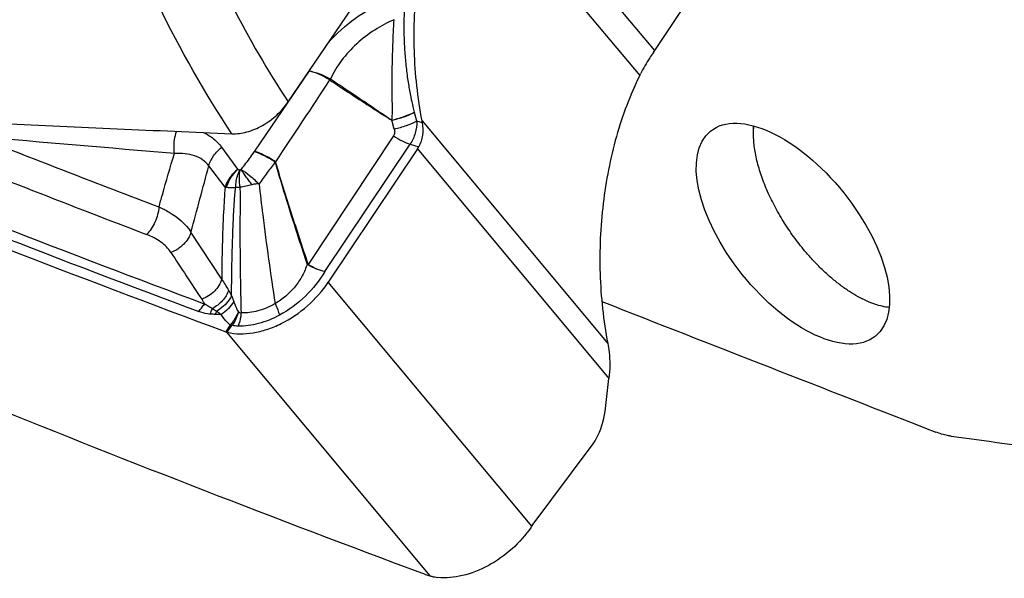
# Model space of a CAD drawing. Units: millimetres. Extents: x 0 to 594, y 0 to 420.
# Drawn here: x 125 to 134, y 73 to 78 of the extents above; entities that cross this region are included whole.
import ezdxf

# ---------------------------------------------------------------- set-up
doc = ezdxf.new("R2010")
doc.units = ezdxf.units.MM
doc.header["$LTSCALE"] = 32.67
for name, color, linetype in [('10105076_CL', 7, 'CONTINUOUS'), ('607088417-000_CL', 7, 'CONTINUOUS'), ('607088500-000_CL', 7, 'CONTINUOUS')]:
    doc.layers.add(name, color=color, linetype=linetype)

msp = doc.modelspace()

# ---------------------------------------------------------------- linework, layer by layer
at = {"layer": '10105076_CL', "color": 7, "linetype": 'CONTINUOUS'}
msp.add_line((131.9152, 77.34), (131.916, 77.4063), dxfattribs=at)
for points, knots in [([(131.9152, 77.34), (131.9152, 77.3456), (131.9158, 77.3675), (131.9172, 77.3894), (131.9189, 77.4056)], [0, 0, 0, 0, 0.255989, 1, 1, 1, 1]), ([(132.4187, 76.1986), (132.3808, 76.2428), (132.3082, 76.3342), (132.2094, 76.4782), (132.1222, 76.6271), (132.0483, 76.7777), (131.9893, 76.9269), (131.9529, 77.0497), (131.9326, 77.1447), (131.9221, 77.2122), (131.916, 77.277), (131.9149, 77.3194), (131.9152, 77.34)], [0, 0, 0, 0, 0.137389, 0.275409, 0.411806, 0.544386, 0.671102, 0.790147, 0.846341, 0.90011, 0.95135, 1, 1, 1, 1]), ([(133.0705, 75.7099), (133.0436, 75.7189), (132.9891, 75.7406), (132.9078, 75.7814), (132.8251, 75.8314), (132.7417, 75.8901), (132.6584, 75.9568), (132.5761, 76.0309), (132.4956, 76.1117), (132.444, 76.169), (132.4187, 76.1986)], [0, 0, 0, 0, 0.103082, 0.213504, 0.33094, 0.454865, 0.584594, 0.719313, 0.858112, 1, 1, 1, 1]), ([(133.2073, 75.6788), (133.1848, 75.6812), (133.1386, 75.6892), (133.0934, 75.7021), (133.0705, 75.7099)], [0, 0, 0, 0, 0.482056, 1, 1, 1, 1])]:
    msp.add_open_spline(points, degree=3, knots=knots, dxfattribs=at)
at = {"layer": '607088417-000_CL', "color": 9, "linetype": 'CONTINUOUS'}
for p, q in [((130.9747, 78.1222), (129.1519, 80.3072)), ((129.0649, 80.0032), (130.8324, 77.8844)), ((127.6849, 77.9292), (127.167, 77.1659)), ((127.8874, 77.8539), (127.8819, 77.843)), ((128.4963, 77.3768), (128.4726, 77.4598)), ((128.7647, 77.4366), (128.711, 77.4523)), ((128.7609, 77.456), (130.5284, 75.3372)), ((128.4891, 77.3105), (127.6776, 76.0888)), ((127.8361, 76.0214), (128.6474, 77.2321)), ((128.6474, 77.2321), (128.7287, 77.2083)), ((127.0069, 76.9942), (126.8543, 77.2037)), ((128.7166, 77.1895), (130.5394, 75.0045)), ((126.8855, 76.8236), (126.7309, 77.0266)), ((126.9002, 76.8206), (126.8854, 76.8237)), ((126.8541, 75.9493), (126.5616, 76.3969)), ((127.6776, 76.0888), (127.6754, 76.0854)), ((129.8042, 73.5981), (127.8681, 75.9189)), ((126.9481, 75.7943), (126.9681, 75.7351)), ((126.935, 75.5124), (126.892, 75.448)), ((126.8998, 75.4453), (128.8335, 73.1272)), ((126.9073, 75.4431), (126.95, 75.5071))]:
    msp.add_line(p, q, dxfattribs=at)
at = {"layer": '607088417-000_CL', "color": 7, "linetype": 'CONTINUOUS'}
for p, q in [((130.9747, 78.1222), (131.8232, 79.3928)), ((128.711, 77.4523), (128.6873, 77.5349)), ((128.7166, 77.1895), (127.8681, 75.9189)), ((130.5019, 74.6906), (130.5394, 75.0045)), ((129.8099, 73.606), (130.3704, 74.3554))]:
    msp.add_line(p, q, dxfattribs=at)
for centre, radius, start, end in [((130.4239, 78.4901), 0.6624, 324.31007, 326.26162), ((130.1901, 78.2063), 0.7185, 333.38498, 334.80285), ((128.183, 77.5459), 0.6417, 326.26201, 328.25501), ((180.8328, 220.8013), 155.0394, 247.975442, 249.640014), ((268.0312, 168.9416), 169.3172, 213.210835, 213.3916), ((126.9522, 75.6099), 0.1728, 249.59471, 252.35861), ((126.9332, 75.55), 0.1099, 252.33243, 256.39357), ((130.2832, 73.2595), 0.5866, 144.75057, 145.72272), ((130.1025, 73.3872), 0.3654, 143.20647, 144.75089), ((129.3623, 74.7854), 1.7404, 249.58971, 252.3117)]:
    msp.add_arc(centre, radius, start, end, dxfattribs=at)
at = {"layer": '607088417-000_CL', "color": 9, "linetype": 'CONTINUOUS'}
for centre, radius, start, end in [((132.5577, 74.7182), 5.623, 146.12004, 146.24471), ((127.8559, 77.7969), 0.0652, 59.00735, 61.04215), ((127.8373, 77.2927), 0.8839, 15.90968, 16.08028), ((180.8269, 220.6556), 154.7229, 247.975841, 249.520579), ((178.9262, 214.7018), 148.058, 248.212707, 249.11261), ((182.8124, 225.5514), 159.2935, 248.53854, 249.203926), ((180.7969, 220.6568), 154.8006, 247.974713, 249.520577), ((127.7153, 76.7935), 0.6628, 145.82374, 146.41418), ((-22.4388, 116.7924), 154.3791, 344.831136, 345.073147), ((127.2867, 73.7126), 3.1209, 94.77977, 95.51407), ((127.561, 76.4914), 0.4129, 285.02521, 285.85789), ((126.2709, 75.4353), 0.7664, 27.92787, 32.19069), ((128.4216, 76.9172), 2.1068, 213.43207, 214.90834), ((126.7669, 72.3558), 3.258, 88.58093, 89.46152), ((127.0359, 75.4323), 0.1289, 138.9394, 141.58846), ((126.9848, 75.4838), 0.0418, 141.05579, 146.26265)]:
    msp.add_arc(centre, radius, start, end, dxfattribs=at)
at = {"layer": '607088417-000_CL', "color": 7, "linetype": 'CONTINUOUS'}
msp.add_ellipse((226.6267, 227.5045), major_axis=(167.8213, 96.9993), ratio=0.795093, start_param=-2.586636, end_param=-2.560063, dxfattribs=at)
for points, knots in [([(128.7609, 77.456), (128.7183, 77.6749), (128.6709, 78.1199), (128.6999, 78.7834), (128.8234, 79.4192), (128.9724, 79.8185), (129.0649, 80.0032)], [0, 0, 0, 0, 0.256845, 0.512701, 0.762137, 1, 1, 1, 1]), ([(130.9619, 78.1036), (130.9502, 78.0874), (130.9053, 78.0224), (130.8653, 77.9538), (130.8402, 77.9004)], [0, 0, 0, 0, 0.25304, 1, 1, 1, 1]), ([(130.8324, 77.8844), (130.7399, 77.6997), (130.5906, 77.3006), (130.4677, 76.6646), (130.438, 76.0011), (130.4858, 75.5562), (130.5284, 75.3372)], [0, 0, 0, 0, 0.237846, 0.487308, 0.743158, 1, 1, 1, 1]), ([(128.7291, 77.2082), (128.7494, 77.241), (128.7746, 77.3179), (128.7712, 77.3975), (128.7645, 77.4367)], [0, 0, 0, 0, 0.491976, 1, 1, 1, 1]), ([(128.7647, 77.4366), (128.7644, 77.4382), (128.7633, 77.4409), (128.7631, 77.4451), (128.762, 77.4499), (128.7614, 77.4536), (128.7609, 77.456)], [0, 0, 0, 0, 0.247642, 0.436598, 0.624524, 1, 1, 1, 1]), ([(126.9073, 75.4431), (126.9865, 75.4241), (127.118, 75.4249), (127.2882, 75.4679), (127.4687, 75.5428), (127.6771, 75.6841), (127.8126, 75.8357), (127.8681, 75.9189)], [0, 0, 0, 0, 0.216574, 0.337985, 0.466296, 0.734152, 1, 1, 1, 1]), ([(130.5284, 75.3372), (130.5337, 75.3099), (130.5503, 75.1998), (130.5493, 75.0873), (130.5394, 75.0045)], [0, 0, 0, 0, 0.250316, 1, 1, 1, 1]), ([(130.3704, 74.3554), (130.3881, 74.379), (130.4533, 74.4809), (130.4911, 74.5999), (130.5019, 74.6906)], [0, 0, 0, 0, 0.244035, 1, 1, 1, 1]), ([(129.7985, 73.5899), (129.7468, 73.514), (129.6228, 73.3746), (129.3989, 73.2158), (129.1569, 73.1189), (128.9885, 73.1027), (128.9111, 73.1109)], [0, 0, 0, 0, 0.26224, 0.527271, 0.777506, 1, 1, 1, 1]), ([(128.8335, 73.1272), (128.8399, 73.1252), (128.8653, 73.1178), (128.8914, 73.113), (128.9111, 73.1109)], [0, 0, 0, 0, 0.252644, 1, 1, 1, 1])]:
    msp.add_open_spline(points, degree=3, knots=knots, dxfattribs=at)
at = {"layer": '607088417-000_CL', "color": 9, "linetype": 'CONTINUOUS'}
for points, knots in [([(127.8671, 78.196), (127.9443, 78.284), (128.1185, 78.4402), (128.3222, 78.555), (128.4281, 78.5991)], [0, 0, 0, 0, 0.504922, 1, 1, 1, 1]), ([(128.5919, 78.5326), (128.5874, 78.4344), (128.586, 78.2867), (128.5964, 78.0907), (128.6099, 77.9461), (128.6289, 77.8091), (128.6506, 77.6903), (128.6699, 77.6015), (128.6818, 77.5543), (128.6866, 77.5375)], [0, 0, 0, 0, 0.293801, 0.441076, 0.586827, 0.728224, 0.85448, 0.947679, 1, 1, 1, 1]), ([(128.495, 78.4166), (128.4306, 78.3894), (128.3048, 78.3223), (128.1348, 78.1918), (127.9914, 78.0349), (127.9178, 77.9147), (127.8894, 77.8528)], [0, 0, 0, 0, 0.248284, 0.503904, 0.757841, 1, 1, 1, 1]), ([(128.4719, 77.461), (128.4748, 77.4702), (128.4768, 77.4898), (128.4782, 77.519), (128.4787, 77.5484), (128.4784, 77.5879), (128.4774, 77.6374), (128.4767, 77.697), (128.4762, 77.7568), (128.4762, 77.8367), (128.477, 77.9367), (128.4793, 78.0569), (128.4841, 78.2169), (128.4901, 78.3368), (128.495, 78.4166)], [0, 0, 0, 0, 0.030324, 0.061039, 0.091816, 0.122745, 0.184866, 0.247188, 0.309693, 0.372328, 0.497849, 0.623518, 0.749172, 1, 1, 1, 1]), ([(127.8813, 77.8434), (127.8485, 77.8634), (127.7851, 77.897), (127.7173, 77.9218), (127.6849, 77.9292)], [0, 0, 0, 0, 0.536031, 1, 1, 1, 1]), ([(127.6849, 77.9292), (127.7185, 77.9237), (127.7883, 77.9031), (127.8539, 77.8724), (127.8874, 77.8539)], [0, 0, 0, 0, 0.469997, 1, 1, 1, 1]), ([(127.8826, 77.8426), (127.9322, 77.8095), (128.0315, 77.7439), (128.1799, 77.6469), (128.3271, 77.5523), (128.4248, 77.4907), (128.4733, 77.46)], [0, 0, 0, 0, 0.254218, 0.507413, 0.755538, 1, 1, 1, 1]), ([(127.8894, 77.8528), (127.9384, 77.8207), (128.0359, 77.7561), (128.1819, 77.6587), (128.3272, 77.5602), (128.4235, 77.4938), (128.4719, 77.461)], [0, 0, 0, 0, 0.250016, 0.500022, 0.750011, 1, 1, 1, 1]), ([(128.4719, 77.461), (128.5113, 77.4705), (128.5843, 77.4923), (128.6551, 77.5209), (128.6866, 77.5374)], [0, 0, 0, 0, 0.532561, 1, 1, 1, 1]), ([(128.4726, 77.4598), (128.512, 77.469), (128.585, 77.4904), (128.6558, 77.5187), (128.6873, 77.5349)], [0, 0, 0, 0, 0.532757, 1, 1, 1, 1]), ([(128.4963, 77.3768), (128.5357, 77.3861), (128.6087, 77.4075), (128.6795, 77.436), (128.711, 77.4524)], [0, 0, 0, 0, 0.532692, 1, 1, 1, 1]), ([(128.711, 77.4523), (128.7113, 77.4136), (128.7011, 77.3359), (128.6688, 77.2642), (128.6474, 77.2321)], [0, 0, 0, 0, 0.501071, 1, 1, 1, 1]), ([(126.4039, 77.1428), (126.4015, 77.1604), (126.3963, 77.2314), (126.4069, 77.3037), (126.424, 77.3543)], [0, 0, 0, 0, 0.249169, 1, 1, 1, 1]), ([(126.6792, 77.3433), (126.7139, 77.3274), (126.7794, 77.2885), (126.8325, 77.2337), (126.8543, 77.2037)], [0, 0, 0, 0, 0.508047, 1, 1, 1, 1]), ([(128.4963, 77.3768), (128.4994, 77.3658), (128.5025, 77.3427), (128.4953, 77.3199), (128.4891, 77.3105)], [0, 0, 0, 0, 0.504539, 1, 1, 1, 1]), ([(128.4891, 77.3105), (128.5156, 77.293), (128.5666, 77.2631), (128.6212, 77.2399), (128.6474, 77.2321)], [0, 0, 0, 0, 0.538248, 1, 1, 1, 1]), ([(126.2564, 76.6359), (126.2672, 76.6741), (126.315, 76.8435), (126.364, 77.0126), (126.4039, 77.1429)], [0, 0, 0, 0, 0.225688, 1, 1, 1, 1]), ([(126.7309, 77.0266), (126.7144, 77.0484), (126.6733, 77.0877), (126.5944, 77.1258), (126.5026, 77.1442), (126.4376, 77.1448), (126.4039, 77.1428)], [0, 0, 0, 0, 0.227637, 0.463122, 0.718792, 1, 1, 1, 1]), ([(126.7309, 77.0266), (126.7402, 77.0605), (126.7733, 77.1272), (126.8247, 77.1805), (126.8543, 77.2037)], [0, 0, 0, 0, 0.482684, 1, 1, 1, 1]), ([(127.0385, 76.9931), (127.05, 77.0069), (127.0937, 77.061), (127.1347, 77.1173), (127.1632, 77.1602)], [0, 0, 0, 0, 0.259567, 1, 1, 1, 1]), ([(127.365, 77.0596), (127.3314, 77.0823), (127.2664, 77.1208), (127.1966, 77.1505), (127.1632, 77.1602)], [0, 0, 0, 0, 0.537844, 1, 1, 1, 1]), ([(127.365, 77.0642), (127.332, 77.0869), (127.2682, 77.1254), (127.1998, 77.1557), (127.1669, 77.1658)], [0, 0, 0, 0, 0.538508, 1, 1, 1, 1]), ([(127.365, 77.0596), (127.3373, 77.0283), (127.2842, 76.9608), (127.2347, 76.8908), (127.2098, 76.8545)], [0, 0, 0, 0, 0.487064, 1, 1, 1, 1]), ([(127.3648, 77.0638), (127.3641, 77.0633), (127.363, 77.0615), (127.3646, 77.0601), (127.3653, 77.0596)], [0, 0, 0, 0, 0.483716, 1, 1, 1, 1]), ([(127.668, 76.0926), (127.6415, 76.1726), (127.5359, 76.4934), (127.4349, 76.8159), (127.365, 77.0596)], [0, 0, 0, 0, 0.249404, 1, 1, 1, 1]), ([(127.3653, 77.0596), (127.3895, 76.9783), (127.4392, 76.8165), (127.5156, 76.5747), (127.5937, 76.334), (127.647, 76.1741), (127.6738, 76.0942)], [0, 0, 0, 0, 0.251032, 0.501098, 0.750618, 1, 1, 1, 1]), ([(127.0069, 76.9942), (126.9783, 76.9717), (126.9284, 76.9203), (126.8954, 76.8563), (126.8855, 76.8236)], [0, 0, 0, 0, 0.516266, 1, 1, 1, 1]), ([(126.9002, 76.8207), (126.9047, 76.8367), (126.9281, 76.9016), (126.9702, 76.9594), (127.0084, 76.9949)], [0, 0, 0, 0, 0.242427, 1, 1, 1, 1]), ([(126.9868, 76.8191), (126.9873, 76.8341), (126.9921, 76.8918), (127.0071, 76.9489), (127.025, 76.988)], [0, 0, 0, 0, 0.258907, 1, 1, 1, 1]), ([(127.0069, 76.9942), (127.008, 76.9932), (127.0133, 76.9895), (127.02, 76.9882), (127.025, 76.988)], [0, 0, 0, 0, 0.234141, 1, 1, 1, 1]), ([(127.025, 76.988), (127.0205, 76.9621), (127.017, 76.9066), (127.022, 76.8514), (127.0266, 76.8227)], [0, 0, 0, 0, 0.474281, 1, 1, 1, 1]), ([(127.0385, 76.9931), (127.0374, 76.9925), (127.0331, 76.9903), (127.0285, 76.9887), (127.025, 76.988)], [0, 0, 0, 0, 0.258452, 1, 1, 1, 1]), ([(127.1415, 76.8466), (127.1317, 76.8603), (127.112, 76.8863), (127.0849, 76.9249), (127.0604, 76.96), (127.044, 76.9817), (127.0385, 76.9931)], [0, 0, 0, 0, 0.281676, 0.547466, 0.789208, 1, 1, 1, 1]), ([(127.0385, 76.993), (127.0669, 76.9754), (127.1259, 76.9312), (127.1809, 76.8823), (127.2098, 76.8545)], [0, 0, 0, 0, 0.454554, 1, 1, 1, 1]), ([(127.1416, 76.8466), (127.1228, 76.8421), (127.085, 76.8319), (127.0463, 76.8249), (127.0266, 76.8227)], [0, 0, 0, 0, 0.493776, 1, 1, 1, 1]), ([(127.2099, 76.8545), (127.1984, 76.8558), (127.1752, 76.8543), (127.1527, 76.8495), (127.1416, 76.8466)], [0, 0, 0, 0, 0.499901, 1, 1, 1, 1]), ([(127.2099, 76.8545), (127.2204, 76.7563), (127.2647, 76.3757), (127.3193, 75.9964), (127.3623, 75.7153)], [0, 0, 0, 0, 0.25775, 1, 1, 1, 1]), ([(126.8854, 76.8237), (126.8798, 76.7452), (126.862, 76.4541), (126.8551, 76.1624), (126.8541, 75.9493)], [0, 0, 0, 0, 0.269584, 1, 1, 1, 1]), ([(126.9868, 76.8191), (126.971, 76.817), (126.942, 76.8152), (126.9131, 76.8183), (126.9002, 76.8206)], [0, 0, 0, 0, 0.550144, 1, 1, 1, 1]), ([(126.9478, 75.7943), (126.9481, 75.8737), (126.9496, 75.9942), (126.9525, 76.1571), (126.9574, 76.3291), (126.9642, 76.5052), (126.9733, 76.6839), (126.9809, 76.7742), (126.9867, 76.8191)], [0, 0, 0, 0, 0.23216, 0.35246, 0.476561, 0.735197, 0.867718, 1, 1, 1, 1]), ([(127.0266, 76.8227), (127.0291, 76.7696), (127.0293, 76.663), (127.0273, 76.5043), (127.0271, 76.3482), (127.0283, 76.1967), (127.0294, 76.0504), (127.0325, 75.8616), (127.0352, 75.7214), (127.0375, 75.6283)], [0, 0, 0, 0, 0.133396, 0.267495, 0.398722, 0.525602, 0.647871, 0.766163, 1, 1, 1, 1]), ([(126.2564, 76.6359), (126.2545, 76.6115), (126.2456, 76.5621), (126.2205, 76.4913), (126.1853, 76.4269), (126.1551, 76.3895), (126.1388, 76.3737)], [0, 0, 0, 0, 0.250178, 0.511699, 0.767094, 1, 1, 1, 1]), ([(126.2564, 76.6358), (126.2894, 76.6213), (126.4053, 76.5629), (126.5101, 76.4756), (126.5616, 76.3968)], [0, 0, 0, 0, 0.276956, 1, 1, 1, 1]), ([(126.3701, 76.2029), (126.3453, 76.2408), (126.2747, 76.3108), (126.1871, 76.3552), (126.1387, 76.3737)], [0, 0, 0, 0, 0.466312, 1, 1, 1, 1]), ([(126.5616, 76.3969), (126.5497, 76.3535), (126.4968, 76.2711), (126.4155, 76.2194), (126.3701, 76.2029)], [0, 0, 0, 0, 0.482378, 1, 1, 1, 1]), ([(127.668, 76.0926), (127.6548, 76.0547), (127.6244, 75.9785), (127.5548, 75.8751), (127.4666, 75.7856), (127.3982, 75.7364), (127.3623, 75.7153)], [0, 0, 0, 0, 0.243298, 0.493563, 0.74782, 1, 1, 1, 1]), ([(127.8362, 76.0214), (127.8095, 76.0252), (127.754, 76.0437), (127.7034, 76.0719), (127.6776, 76.0888)], [0, 0, 0, 0, 0.466329, 1, 1, 1, 1]), ([(127.8361, 76.0214), (127.7848, 75.9358), (127.6577, 75.776), (127.4935, 75.6539), (127.4037, 75.6055)], [0, 0, 0, 0, 0.494516, 1, 1, 1, 1]), ([(127.836, 76.0214), (127.8091, 76.0248), (127.7529, 76.0417), (127.7014, 76.0688), (127.6753, 76.0854)], [0, 0, 0, 0, 0.467565, 1, 1, 1, 1]), ([(126.8541, 75.9493), (126.842, 75.9062), (126.7893, 75.8244), (126.7085, 75.7729), (126.6634, 75.7564)], [0, 0, 0, 0, 0.48283, 1, 1, 1, 1]), ([(126.8541, 75.9494), (126.8647, 75.932), (126.8862, 75.8966), (126.9083, 75.8616), (126.9195, 75.8438)], [0, 0, 0, 0, 0.49166, 1, 1, 1, 1]), ([(126.9195, 75.8436), (126.908, 75.8072), (126.8658, 75.7376), (126.8021, 75.6881), (126.7661, 75.6693)], [0, 0, 0, 0, 0.484334, 1, 1, 1, 1]), ([(126.9481, 75.7943), (126.9419, 75.7792), (126.9086, 75.7175), (126.8528, 75.6695), (126.8059, 75.6438)], [0, 0, 0, 0, 0.233263, 1, 1, 1, 1]), ([(126.9681, 75.7351), (126.9547, 75.7109), (126.9186, 75.6648), (126.873, 75.6287), (126.8476, 75.6128)], [0, 0, 0, 0, 0.479388, 1, 1, 1, 1]), ([(126.968, 75.7351), (126.971, 75.7264), (126.9832, 75.6927), (126.9982, 75.6598), (127.0121, 75.6371)], [0, 0, 0, 0, 0.255916, 1, 1, 1, 1]), ([(127.3623, 75.7153), (127.3111, 75.685), (127.2057, 75.6396), (127.0912, 75.625), (127.0375, 75.6283)], [0, 0, 0, 0, 0.525422, 1, 1, 1, 1]), ([(127.3623, 75.7153), (127.3711, 75.6961), (127.3865, 75.6601), (127.399, 75.6229), (127.4037, 75.6055)], [0, 0, 0, 0, 0.53946, 1, 1, 1, 1]), ([(126.6367, 75.6399), (126.641, 75.6467), (126.6581, 75.6721), (126.6778, 75.6958), (126.6939, 75.7115)], [0, 0, 0, 0, 0.262598, 1, 1, 1, 1]), ([(126.7469, 75.615), (126.7371, 75.6154), (126.6995, 75.6193), (126.663, 75.6301), (126.6367, 75.6399)], [0, 0, 0, 0, 0.257733, 1, 1, 1, 1]), ([(126.7661, 75.6693), (126.7529, 75.6744), (126.7281, 75.6877), (126.705, 75.7034), (126.6939, 75.7115)], [0, 0, 0, 0, 0.506921, 1, 1, 1, 1]), ([(126.7469, 75.615), (126.7482, 75.6198), (126.7538, 75.6382), (126.7604, 75.6563), (126.7661, 75.6693)], [0, 0, 0, 0, 0.262259, 1, 1, 1, 1]), ([(126.7975, 75.6136), (126.7981, 75.6162), (126.8007, 75.6263), (126.8035, 75.6364), (126.8059, 75.6438)], [0, 0, 0, 0, 0.256263, 1, 1, 1, 1]), ([(126.8476, 75.6128), (126.844, 75.6153), (126.8299, 75.6255), (126.8162, 75.636), (126.8059, 75.6438)], [0, 0, 0, 0, 0.255827, 1, 1, 1, 1]), ([(127.0121, 75.6371), (126.9992, 75.6045), (126.9761, 75.5628), (126.9468, 75.5262), (126.939, 75.5172)], [0, 0, 0, 0, 0.747472, 1, 1, 1, 1]), ([(127.0121, 75.6371), (127.0065, 75.6141), (126.9909, 75.5693), (126.9663, 75.5288), (126.9523, 75.5101)], [0, 0, 0, 0, 0.503123, 1, 1, 1, 1]), ([(127.0375, 75.6283), (127.0369, 75.617), (127.0328, 75.5736), (127.0218, 75.5307), (127.009, 75.5011)], [0, 0, 0, 0, 0.259794, 1, 1, 1, 1]), ([(126.7975, 75.6136), (126.7933, 75.6136), (126.7765, 75.6139), (126.7596, 75.6144), (126.7469, 75.615)], [0, 0, 0, 0, 0.246188, 1, 1, 1, 1]), ([(126.9349, 75.5123), (126.9259, 75.5195), (126.8925, 75.549), (126.8651, 75.5848), (126.8476, 75.6128)], [0, 0, 0, 0, 0.258905, 1, 1, 1, 1]), ([(127.4037, 75.6055), (127.3403, 75.5714), (127.212, 75.5192), (127.0742, 75.4997), (127.009, 75.5011)], [0, 0, 0, 0, 0.524766, 1, 1, 1, 1]), ([(126.935, 75.5124), (126.9363, 75.5118), (126.9412, 75.5099), (126.9463, 75.5082), (126.95, 75.5071)], [0, 0, 0, 0, 0.263385, 1, 1, 1, 1]), ([(126.939, 75.5172), (126.9402, 75.5166), (126.9445, 75.5141), (126.949, 75.5117), (126.9523, 75.5101)], [0, 0, 0, 0, 0.264886, 1, 1, 1, 1]), ([(127.009, 75.5011), (127.004, 75.5012), (126.9848, 75.5022), (126.9658, 75.5059), (126.9523, 75.5101)], [0, 0, 0, 0, 0.262014, 1, 1, 1, 1])]:
    msp.add_open_spline(points, degree=3, knots=knots, dxfattribs=at)
for points in [[(127.8813, 77.8434), (127.7094, 77.5836), (127.5373, 77.3238), (127.365, 77.0642)], [(128.4711, 77.4615), (128.4719, 77.4618), (128.4725, 77.4605), (128.473, 77.4599)], [(126.4039, 77.1428), (125.7795, 77.1964), (125.1552, 77.2497), (124.5308, 77.3027)], [(127.6753, 76.0854), (127.6724, 76.0872), (127.6699, 76.0898), (127.668, 76.0926)], [(127.6776, 76.0888), (127.6757, 76.09), (127.6745, 76.0922), (127.6738, 76.0942)], [(126.7661, 75.6693), (126.7796, 75.6612), (126.7929, 75.6528), (126.8059, 75.6438)], [(127.0121, 75.6371), (127.0199, 75.6327), (127.0286, 75.6295), (127.0375, 75.6283)]]:
    msp.add_open_spline(points, degree=3, dxfattribs=at)
at = {"layer": '607088500-000_CL', "color": 7, "linetype": 'CONTINUOUS'}
msp.add_line((127.4863, 77.6348), (128.1417, 78.6003), dxfattribs=at)
msp.add_arc((208.5625, 632.159), 562.6941, 262.364447, 262.602474, dxfattribs=at)
msp.add_ellipse((132.2907, 76.3816), major_axis=(-0.7837, 0.976), ratio=0.495052, dxfattribs=at)
msp.add_ellipse((24.0854, 131.456), major_axis=(303.2257, -123.7328), ratio=0.037379, start_param=-1.19711, end_param=-1.185896, dxfattribs=at)
at = {"layer": '607088500-000_CL', "color": 9, "linetype": 'CONTINUOUS'}
for points, knots in [([(125.5191, 83.3087), (125.5556, 83.0365), (125.6399, 82.4997), (125.8286, 81.5851), (126.1003, 80.5854), (126.6003, 79.1982), (127.0986, 78.2268), (127.4863, 77.6348)], [0, 0, 0, 0, 0.136181, 0.269262, 0.462875, 0.649195, 1, 1, 1, 1]), ([(126.95, 77.3313), (126.692, 77.7217), (126.217, 78.5604), (125.7482, 79.6864), (125.4355, 80.649), (125.1598, 81.6758), (125.0092, 82.4699), (124.9313, 83.0083)], [0, 0, 0, 0, 0.231238, 0.474799, 0.601397, 0.731175, 1, 1, 1, 1])]:
    msp.add_open_spline(points, degree=3, knots=knots, dxfattribs=at)
at = {"layer": '607088500-000_CL', "color": 7, "linetype": 'CONTINUOUS'}
for points, knots in [([(126.95, 77.3313), (126.998, 77.3292), (127.1003, 77.3436), (127.2464, 77.4063), (127.3807, 77.5043), (127.4551, 77.589), (127.4863, 77.6348)], [0, 0, 0, 0, 0.225398, 0.476171, 0.739799, 1, 1, 1, 1]), ([(124.0415, 77.4603), (124.2838, 77.4493), (125.2533, 77.4057), (126.2228, 77.3629), (126.95, 77.3313)], [0, 0, 0, 0, 0.249934, 1, 1, 1, 1]), ([(133.7965, 74.4541), (133.7847, 74.4557), (133.7347, 74.4642), (133.686, 74.4793), (133.6498, 74.4935)], [0, 0, 0, 0, 0.23459, 1, 1, 1, 1])]:
    msp.add_open_spline(points, degree=3, knots=knots, dxfattribs=at)

doc.saveas('drawing.dxf')
